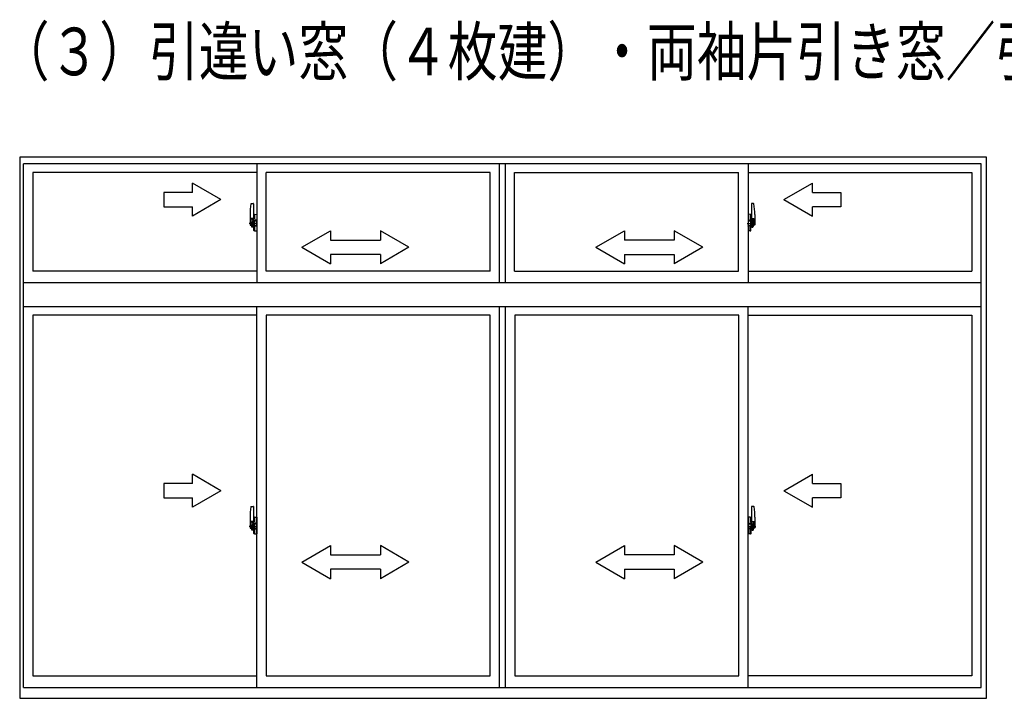
# Model space of a CAD drawing. Extents: x 0 to 2267, y 0 to 1612.
# Drawn here: x 1226 to 1433, y 1046 to 1188 of the extents above; entities that cross this region are included whole.
import ezdxf

# ---------------------------------------------------------------- set-up
doc = ezdxf.new("R2010")
doc.units = 0
doc.layers.add('USER1', color=3, linetype='CONTINUOUS')
doc.layers.add('YKK_A1', color=4, linetype='CONTINUOUS')
doc.styles.get("Standard").update_dxf_attribs({"font": 'ROMANS.SHX', "bigfont": 'EXTFONT.SHX'})

msp = doc.modelspace()

# ---------------------------------------------------------------- linework, layer by layer
at = {"layer": 'YKK_A1', "linetype": 'ByBlock', "lineweight": -2}
for p, q in [((1428.91, 1159.35), (1225.74, 1159.35)), ((1225.74, 1159.35), (1225.74, 1045.65)), ((1428.91, 1045.65), (1428.91, 1159.35)), ((1427.79, 1157.9), (1226.54, 1157.9)), ((1226.54, 1047.9), (1226.54, 1157.9)), ((1275.54, 1157.9), (1275.54, 1132.9)), ((1326.54, 1132.9), (1326.54, 1157.9)), ((1327.79, 1132.9), (1327.79, 1157.9)), ((1378.79, 1157.9), (1378.79, 1132.9)), ((1427.79, 1047.9), (1427.79, 1157.9)), ((1228.49, 1156.1), (1228.49, 1135.35)), ((1275.54, 1156.1), (1228.49, 1156.1)), ((1324.59, 1156.1), (1277.54, 1156.1)), ((1277.54, 1135.35), (1277.54, 1156.1)), ((1324.59, 1135.35), (1324.59, 1156.1)), ((1329.74, 1156.1), (1376.79, 1156.1)), ((1329.74, 1135.35), (1329.74, 1156.1)), ((1376.79, 1135.35), (1376.79, 1156.1)), ((1378.79, 1156.1), (1425.84, 1156.1)), ((1425.84, 1156.1), (1425.84, 1135.35)), ((1268.02, 1150.4), (1262.02, 1153.86)), ((1262.02, 1151.9), (1262.02, 1153.86)), ((1386.3, 1150.4), (1392.3, 1153.86)), ((1392.3, 1151.9), (1392.3, 1153.86)), ((1262.02, 1151.9), (1256.02, 1151.9)), ((1256.02, 1151.9), (1256.02, 1148.9)), ((1268.02, 1150.4), (1262.02, 1146.94)), ((1386.3, 1150.4), (1392.3, 1146.94)), ((1392.3, 1151.9), (1398.3, 1151.9)), ((1398.3, 1151.9), (1398.3, 1148.9)), ((1256.02, 1148.9), (1262.02, 1148.9)), ((1262.02, 1146.94), (1262.02, 1148.9)), ((1274.38, 1149.56), (1274.81, 1149.57)), ((1274.84, 1149.55), (1274.84, 1146.29)), ((1379.49, 1149.55), (1379.49, 1146.29)), ((1379.94, 1149.56), (1379.51, 1149.57)), ((1398.3, 1148.9), (1392.3, 1148.9)), ((1392.3, 1146.94), (1392.3, 1148.9)), ((1274.14, 1147.31), (1274.14, 1145.09)), ((1274.72, 1146.44), (1274.34, 1146.44)), ((1274.34, 1145.38), (1274.34, 1146.44)), ((1274.36, 1146.37), (1274.72, 1146.37)), ((1274.36, 1145.39), (1274.36, 1146.37)), ((1274.76, 1146.33), (1274.76, 1145.99)), ((1274.82, 1146.29), (1274.82, 1145.99)), ((1274.84, 1146.29), (1274.82, 1146.29)), ((1274.84, 1146.33), (1274.84, 1145.77)), ((1274.96, 1147.26), (1274.96, 1146.35)), ((1275.09, 1146.35), (1274.96, 1146.35)), ((1274.96, 1145.98), (1274.96, 1146.3)), ((1275.11, 1146.33), (1274.98, 1146.32)), ((1274.99, 1146.33), (1274.99, 1146.35)), ((1275.11, 1146.33), (1274.99, 1146.33)), ((1275.09, 1147.31), (1275.01, 1147.31)), ((1275.09, 1147.31), (1275.09, 1146.35)), ((1275.09, 1147.28), (1275.11, 1147.28)), ((1275.11, 1147.31), (1275.54, 1147.33)), ((1275.11, 1147.31), (1275.11, 1146.33)), ((1275.11, 1147.28), (1275.11, 1146.33)), ((1275.54, 1147.33), (1275.54, 1143.83)), ((1379.21, 1147.31), (1378.79, 1147.33)), ((1378.79, 1147.33), (1378.79, 1143.83)), ((1379.21, 1147.31), (1379.21, 1146.33)), ((1379.21, 1147.28), (1379.21, 1146.33)), ((1379.24, 1147.28), (1379.21, 1147.28)), ((1379.21, 1146.33), (1379.34, 1146.32)), ((1379.21, 1146.33), (1379.34, 1146.33)), ((1379.24, 1147.31), (1379.24, 1146.35)), ((1379.24, 1147.31), (1379.31, 1147.31)), ((1379.24, 1146.35), (1379.36, 1146.35)), ((1379.34, 1146.33), (1379.34, 1146.35)), ((1379.36, 1147.26), (1379.36, 1146.35)), ((1379.36, 1145.98), (1379.36, 1146.3)), ((1379.49, 1146.33), (1379.49, 1145.77)), ((1379.49, 1146.29), (1379.5, 1146.29)), ((1379.5, 1146.29), (1379.5, 1145.99)), ((1379.56, 1146.33), (1379.56, 1145.99)), ((1379.6, 1146.44), (1379.99, 1146.44)), ((1379.96, 1146.37), (1379.6, 1146.37)), ((1379.96, 1145.39), (1379.96, 1146.37)), ((1379.99, 1145.38), (1379.99, 1146.44)), ((1380.19, 1147.31), (1380.19, 1145.09)), ((1275.7, 1145.4), (1273.95, 1145.4)), ((1274.18, 1145.04), (1274.39, 1145.03)), ((1274.34, 1145.38), (1274.34, 1145.38)), ((1274.34, 1145.33), (1274.34, 1145.38)), ((1274.34, 1145.34), (1274.34, 1145.38)), ((1274.39, 1145.2), (1274.39, 1145.03)), ((1274.61, 1145.2), (1274.39, 1145.2)), ((1274.43, 1145.13), (1274.39, 1145.13)), ((1274.43, 1145.09), (1274.43, 1145.18)), ((1274.43, 1145.18), (1274.66, 1145.18)), ((1274.43, 1145.09), (1274.66, 1145.09)), ((1274.43, 1144.96), (1274.43, 1145.09)), ((1274.43, 1144.94), (1274.43, 1144.96)), ((1274.43, 1144.94), (1274.71, 1144.94)), ((1274.51, 1144.67), (1274.5, 1144.68)), ((1274.54, 1144.64), (1274.51, 1144.67)), ((1274.54, 1144.69), (1274.54, 1144.64)), ((1274.72, 1144.64), (1274.54, 1144.64)), ((1274.56, 1144.71), (1274.72, 1144.71)), ((1274.61, 1145.21), (1274.61, 1145.18)), ((1274.65, 1145.21), (1274.61, 1145.21)), ((1274.65, 1145.99), (1274.65, 1145.18)), ((1274.82, 1145.99), (1274.65, 1145.99)), ((1274.66, 1145.66), (1274.65, 1145.66)), ((1274.66, 1145.55), (1274.66, 1145.75)), ((1274.66, 1145.55), (1274.76, 1145.55)), ((1274.66, 1145.55), (1274.66, 1145.55)), ((1274.66, 1145.47), (1274.66, 1145.55)), ((1274.66, 1145.47), (1274.76, 1145.47)), ((1274.66, 1145.43), (1274.66, 1145.47)), ((1274.66, 1145.43), (1274.76, 1145.43)), ((1274.66, 1145.23), (1274.66, 1145.43)), ((1274.66, 1145.23), (1274.76, 1145.23)), ((1274.66, 1145.18), (1274.66, 1145.23)), ((1274.66, 1145.18), (1274.76, 1145.18)), ((1274.66, 1145.18), (1274.76, 1145.18)), ((1274.66, 1145.18), (1274.66, 1145.18)), ((1274.68, 1144.94), (1274.66, 1144.96)), ((1274.66, 1144.96), (1274.66, 1144.96)), ((1274.7, 1144.94), (1274.68, 1144.94)), ((1274.71, 1144.94), (1274.7, 1144.94)), ((1274.72, 1144.94), (1274.71, 1144.94)), ((1274.74, 1144.94), (1274.72, 1144.94)), ((1274.75, 1144.95), (1274.74, 1144.94)), ((1274.76, 1145.13), (1274.75, 1145.13)), ((1274.76, 1144.96), (1274.75, 1144.96)), ((1274.75, 1144.96), (1274.75, 1144.95)), ((1274.76, 1146.17), (1274.76, 1146.22)), ((1274.76, 1145.99), (1274.76, 1145.77)), ((1274.76, 1145.99), (1274.76, 1145.77)), ((1274.84, 1145.87), (1274.76, 1145.87)), ((1274.76, 1145.77), (1274.93, 1145.77)), ((1274.76, 1145.57), (1274.93, 1145.57)), ((1274.76, 1145.55), (1274.76, 1144.75)), ((1274.93, 1145.55), (1274.76, 1145.55)), ((1274.76, 1145.55), (1274.76, 1145.55)), ((1274.76, 1145.47), (1274.76, 1145.55)), ((1274.76, 1145.43), (1274.76, 1145.47)), ((1274.76, 1145.23), (1274.76, 1145.43)), ((1274.76, 1145.4), (1274.76, 1145.13)), ((1274.76, 1145.18), (1274.76, 1145.23)), ((1274.76, 1145.18), (1274.76, 1145.04)), ((1274.76, 1145.18), (1274.76, 1145.18)), ((1274.76, 1145.04), (1274.76, 1145.03)), ((1274.76, 1145.03), (1274.76, 1144.98)), ((1274.84, 1145.77), (1274.84, 1146.12)), ((1274.84, 1145.83), (1274.84, 1146.07)), ((1274.84, 1145.03), (1274.84, 1145.55)), ((1274.84, 1145.55), (1274.84, 1144.75)), ((1274.86, 1146.15), (1274.96, 1146.15)), ((1274.96, 1145), (1274.86, 1145)), ((1274.93, 1145.77), (1274.93, 1145.57)), ((1274.93, 1145.57), (1274.93, 1145.55)), ((1274.96, 1145.96), (1274.96, 1145.98)), ((1274.98, 1145.93), (1274.96, 1145.96)), ((1274.96, 1145.18), (1274.97, 1145.2)), ((1274.96, 1145.17), (1274.96, 1145.18)), ((1274.96, 1144.85), (1274.96, 1145.17)), ((1274.96, 1143.9), (1274.96, 1144.8)), ((1275.09, 1144.8), (1274.96, 1144.8)), ((1274.97, 1145.22), (1274.98, 1145.23)), ((1274.97, 1145.2), (1274.97, 1145.22)), ((1274.99, 1145.92), (1274.98, 1145.93)), ((1274.98, 1145.23), (1274.99, 1145.24)), ((1275.11, 1144.83), (1274.98, 1144.83)), ((1275, 1145.91), (1274.99, 1145.92)), ((1274.99, 1145.24), (1275, 1145.24)), ((1274.99, 1144.83), (1274.99, 1144.8)), ((1275.11, 1144.83), (1274.99, 1144.83)), ((1275.01, 1145.91), (1275, 1145.91)), ((1275, 1145.24), (1275.01, 1145.24)), ((1275.01, 1145.91), (1275.01, 1145.91)), ((1275.01, 1145.91), (1275.01, 1145.24)), ((1275.02, 1145.91), (1275.02, 1144.89)), ((1275.51, 1145.95), (1275.05, 1145.93)), ((1275.05, 1144.87), (1275.51, 1144.85)), ((1275.09, 1144.98), (1275.09, 1144.92)), ((1275.09, 1143.85), (1275.09, 1144.8)), ((1275.46, 1145), (1275.11, 1145)), ((1275.11, 1144.89), (1275.46, 1144.89)), ((1275.11, 1144.83), (1275.11, 1143.84)), ((1275.11, 1143.87), (1275.11, 1144.83)), ((1275.19, 1146.07), (1275.19, 1146)), ((1275.38, 1146.09), (1275.22, 1146.09)), ((1275.22, 1145.97), (1275.38, 1145.97)), ((1275.4, 1146.07), (1275.4, 1146)), ((1275.49, 1144.98), (1275.49, 1144.92)), ((1275.52, 1145.93), (1275.52, 1144.87)), ((1275.52, 1145.93), (1275.52, 1145.93)), ((1275.54, 1145.71), (1275.52, 1145.71)), ((1275.54, 1145.39), (1275.52, 1145.39)), ((1378.62, 1145.4), (1380.37, 1145.4)), ((1378.79, 1145.71), (1378.8, 1145.71)), ((1378.79, 1145.39), (1378.8, 1145.39)), ((1378.8, 1145.93), (1378.8, 1144.87)), ((1378.8, 1145.93), (1378.8, 1145.93)), ((1378.82, 1145.95), (1379.28, 1145.93)), ((1379.28, 1144.87), (1378.82, 1144.85)), ((1378.84, 1144.98), (1378.84, 1144.92)), ((1378.86, 1145), (1379.21, 1145)), ((1379.21, 1144.89), (1378.86, 1144.89)), ((1378.92, 1146.07), (1378.92, 1146)), ((1378.95, 1146.09), (1379.11, 1146.09)), ((1379.11, 1145.97), (1378.95, 1145.97)), ((1379.13, 1146.07), (1379.13, 1146)), ((1379.21, 1144.83), (1379.21, 1143.84)), ((1379.21, 1144.83), (1379.34, 1144.83)), ((1379.21, 1143.87), (1379.21, 1144.83)), ((1379.21, 1144.83), (1379.34, 1144.83)), ((1379.24, 1144.98), (1379.24, 1144.92)), ((1379.24, 1143.85), (1379.24, 1144.8)), ((1379.24, 1144.8), (1379.36, 1144.8)), ((1379.3, 1145.91), (1379.3, 1144.89)), ((1379.31, 1145.91), (1379.31, 1145.91)), ((1379.31, 1145.91), (1379.32, 1145.91)), ((1379.31, 1145.91), (1379.31, 1145.24)), ((1379.32, 1145.24), (1379.31, 1145.24)), ((1379.32, 1145.91), (1379.33, 1145.92)), ((1379.33, 1145.24), (1379.32, 1145.24)), ((1379.33, 1145.92), (1379.34, 1145.93)), ((1379.34, 1145.23), (1379.33, 1145.24)), ((1379.34, 1145.93), (1379.36, 1145.96)), ((1379.35, 1145.22), (1379.34, 1145.23)), ((1379.34, 1144.83), (1379.34, 1144.8)), ((1379.35, 1145.2), (1379.35, 1145.22)), ((1379.36, 1145.18), (1379.35, 1145.2)), ((1379.46, 1146.15), (1379.36, 1146.15)), ((1379.36, 1145.96), (1379.36, 1145.98)), ((1379.36, 1145.17), (1379.36, 1145.18)), ((1379.36, 1144.85), (1379.36, 1145.17)), ((1379.36, 1145), (1379.46, 1145)), ((1379.36, 1143.9), (1379.36, 1144.8)), ((1379.56, 1145.77), (1379.39, 1145.77)), ((1379.39, 1145.77), (1379.39, 1145.57)), ((1379.56, 1145.57), (1379.39, 1145.57)), ((1379.39, 1145.57), (1379.39, 1145.55)), ((1379.39, 1145.55), (1379.56, 1145.55)), ((1379.49, 1145.77), (1379.49, 1146.12)), ((1379.49, 1145.83), (1379.49, 1146.07)), ((1379.49, 1145.87), (1379.56, 1145.87)), ((1379.49, 1145.03), (1379.49, 1145.55)), ((1379.49, 1145.55), (1379.49, 1144.75)), ((1379.5, 1145.99), (1379.68, 1145.99)), ((1379.56, 1146.17), (1379.56, 1146.22)), ((1379.56, 1145.99), (1379.56, 1145.77)), ((1379.56, 1145.99), (1379.56, 1145.77)), ((1379.56, 1145.55), (1379.56, 1144.75)), ((1379.56, 1145.55), (1379.56, 1145.55)), ((1379.66, 1145.55), (1379.56, 1145.55)), ((1379.56, 1145.47), (1379.56, 1145.55)), ((1379.66, 1145.47), (1379.56, 1145.47)), ((1379.56, 1145.43), (1379.56, 1145.47)), ((1379.66, 1145.43), (1379.56, 1145.43)), ((1379.56, 1145.23), (1379.56, 1145.43)), ((1379.56, 1145.4), (1379.56, 1145.13)), ((1379.66, 1145.23), (1379.56, 1145.23)), ((1379.56, 1145.18), (1379.56, 1145.23)), ((1379.66, 1145.18), (1379.56, 1145.18)), ((1379.56, 1145.18), (1379.56, 1145.04)), ((1379.66, 1145.18), (1379.56, 1145.18)), ((1379.56, 1145.18), (1379.56, 1145.18)), ((1379.56, 1145.13), (1379.57, 1145.13)), ((1379.56, 1145.04), (1379.56, 1145.03)), ((1379.56, 1145.03), (1379.56, 1144.98)), ((1379.56, 1144.96), (1379.57, 1144.96)), ((1379.57, 1144.96), (1379.57, 1144.95)), ((1379.57, 1144.95), (1379.58, 1144.94)), ((1379.58, 1144.94), (1379.6, 1144.94)), ((1379.6, 1144.94), (1379.61, 1144.94)), ((1379.76, 1144.71), (1379.6, 1144.71)), ((1379.6, 1144.64), (1379.79, 1144.64)), ((1379.9, 1144.94), (1379.61, 1144.94)), ((1379.61, 1144.94), (1379.63, 1144.94)), ((1379.63, 1144.94), (1379.64, 1144.94)), ((1379.64, 1144.94), (1379.66, 1144.96)), ((1379.66, 1145.55), (1379.66, 1145.75)), ((1379.66, 1145.66), (1379.68, 1145.66)), ((1379.66, 1145.55), (1379.66, 1145.55)), ((1379.66, 1145.47), (1379.66, 1145.55)), ((1379.66, 1145.43), (1379.66, 1145.47)), ((1379.66, 1145.23), (1379.66, 1145.43)), ((1379.66, 1145.18), (1379.66, 1145.23)), ((1379.9, 1145.18), (1379.66, 1145.18)), ((1379.66, 1145.18), (1379.66, 1145.18)), ((1379.9, 1145.09), (1379.66, 1145.09)), ((1379.66, 1144.96), (1379.66, 1144.96)), ((1379.68, 1145.99), (1379.68, 1145.18)), ((1379.68, 1145.21), (1379.72, 1145.21)), ((1379.72, 1145.21), (1379.72, 1145.18)), ((1379.72, 1145.2), (1379.93, 1145.2)), ((1379.79, 1144.69), (1379.79, 1144.64)), ((1379.79, 1144.64), (1379.81, 1144.67)), ((1379.81, 1144.67), (1379.82, 1144.68)), ((1379.9, 1145.09), (1379.9, 1145.18)), ((1379.9, 1145.13), (1379.93, 1145.13)), ((1379.9, 1144.96), (1379.9, 1145.09)), ((1379.9, 1144.94), (1379.9, 1144.96)), ((1379.93, 1145.2), (1379.93, 1145.03)), ((1380.14, 1145.04), (1379.93, 1145.03)), ((1379.98, 1145.33), (1379.99, 1145.38)), ((1379.98, 1145.34), (1379.99, 1145.38)), ((1379.99, 1145.38), (1379.99, 1145.38)), ((1275.09, 1143.85), (1275.01, 1143.85)), ((1275.09, 1143.87), (1275.11, 1143.87)), ((1275.11, 1143.84), (1275.54, 1143.83)), ((1285.04, 1140.4), (1291.04, 1143.86)), ((1291.04, 1143.86), (1291.04, 1141.9)), ((1301.54, 1143.86), (1301.54, 1141.9)), ((1307.54, 1140.4), (1301.54, 1143.86)), ((1346.79, 1140.4), (1352.79, 1143.86)), ((1352.79, 1143.86), (1352.79, 1141.9)), ((1363.29, 1143.86), (1363.29, 1141.9)), ((1369.29, 1140.4), (1363.29, 1143.86)), ((1379.21, 1143.84), (1378.79, 1143.83)), ((1379.24, 1143.87), (1379.21, 1143.87)), ((1379.24, 1143.85), (1379.31, 1143.85)), ((1285.04, 1140.4), (1291.04, 1136.9)), ((1291.04, 1141.9), (1301.54, 1141.9)), ((1307.54, 1140.4), (1301.54, 1136.9)), ((1346.79, 1140.4), (1352.79, 1136.9)), ((1363.29, 1141.9), (1352.79, 1141.9)), ((1369.29, 1140.4), (1363.29, 1136.9)), ((1291.04, 1138.9), (1291.04, 1136.9)), ((1301.54, 1138.9), (1291.04, 1138.9)), ((1301.54, 1138.9), (1301.54, 1136.9)), ((1352.79, 1138.9), (1363.29, 1138.9)), ((1352.79, 1138.9), (1352.79, 1136.9)), ((1363.29, 1138.9), (1363.29, 1136.9)), ((1275.54, 1135.35), (1228.49, 1135.35)), ((1324.59, 1135.35), (1277.54, 1135.35)), ((1329.74, 1135.35), (1376.79, 1135.35)), ((1378.79, 1135.35), (1425.84, 1135.35)), ((1427.79, 1132.9), (1226.54, 1132.9)), ((1427.79, 1127.9), (1226.54, 1127.9)), ((1275.54, 1047.9), (1275.54, 1127.9)), ((1326.54, 1047.9), (1326.54, 1127.9)), ((1327.79, 1047.9), (1327.79, 1127.9)), ((1378.84, 1047.9), (1378.84, 1127.9)), ((1228.49, 1126.1), (1228.49, 1050.35)), ((1275.54, 1126.1), (1228.49, 1126.1)), ((1324.59, 1126.1), (1277.54, 1126.1)), ((1277.54, 1126.1), (1277.54, 1050.35)), ((1324.59, 1050.35), (1324.59, 1126.1)), ((1376.84, 1126.1), (1329.79, 1126.1)), ((1329.79, 1126.1), (1329.79, 1050.35)), ((1376.84, 1050.35), (1376.84, 1126.1)), ((1378.79, 1126.1), (1425.84, 1126.1)), ((1425.84, 1126.1), (1425.84, 1050.35)), ((1268.02, 1089.26), (1262.02, 1092.73)), ((1262.02, 1090.76), (1262.02, 1092.73)), ((1386.3, 1089.26), (1392.3, 1092.73)), ((1392.3, 1090.76), (1392.3, 1092.73)), ((1262.02, 1090.76), (1256.02, 1090.76)), ((1256.02, 1090.76), (1256.02, 1087.76)), ((1392.3, 1090.76), (1398.3, 1090.76)), ((1398.3, 1090.76), (1398.3, 1087.76)), ((1268.02, 1089.26), (1262.02, 1085.8)), ((1386.3, 1089.26), (1392.3, 1085.8)), ((1256.02, 1087.76), (1262.02, 1087.76)), ((1262.02, 1085.8), (1262.02, 1087.76)), ((1398.3, 1087.76), (1392.3, 1087.76)), ((1392.3, 1085.8), (1392.3, 1087.76)), ((1274.38, 1085.92), (1274.81, 1085.94)), ((1274.84, 1085.91), (1274.84, 1082.65)), ((1379.54, 1085.91), (1379.54, 1082.65)), ((1379.99, 1085.92), (1379.56, 1085.94)), ((1274.14, 1083.67), (1274.14, 1081.45)), ((1274.72, 1082.81), (1274.34, 1082.81)), ((1274.34, 1081.75), (1274.34, 1082.81)), ((1274.36, 1082.73), (1274.72, 1082.73)), ((1274.36, 1081.75), (1274.36, 1082.73)), ((1274.65, 1082.36), (1274.65, 1081.54)), ((1274.82, 1082.36), (1274.65, 1082.36)), ((1274.66, 1081.91), (1274.66, 1082.11)), ((1274.76, 1082.7), (1274.76, 1082.36)), ((1274.76, 1082.53), (1274.76, 1082.58)), ((1274.76, 1082.36), (1274.76, 1082.13)), ((1274.76, 1082.36), (1274.76, 1082.13)), ((1274.84, 1082.24), (1274.76, 1082.24)), ((1274.76, 1082.13), (1274.93, 1082.13)), ((1274.82, 1082.65), (1274.82, 1082.36)), ((1274.84, 1082.65), (1274.82, 1082.65)), ((1274.84, 1082.69), (1274.84, 1082.13)), ((1274.84, 1082.13), (1274.84, 1082.49)), ((1274.84, 1082.2), (1274.84, 1082.43)), ((1274.86, 1082.51), (1274.96, 1082.51)), ((1274.93, 1082.13), (1274.93, 1081.94)), ((1274.96, 1083.62), (1274.96, 1082.71)), ((1275.09, 1082.71), (1274.96, 1082.71)), ((1274.96, 1082.35), (1274.96, 1082.66)), ((1274.96, 1082.32), (1274.96, 1082.35)), ((1274.98, 1082.29), (1274.96, 1082.32)), ((1275.11, 1082.69), (1274.98, 1082.68)), ((1274.99, 1082.28), (1274.98, 1082.29)), ((1274.99, 1082.69), (1274.99, 1082.71)), ((1275.11, 1082.69), (1274.99, 1082.69)), ((1275, 1082.27), (1274.99, 1082.28)), ((1275.01, 1082.27), (1275, 1082.27)), ((1275.09, 1083.67), (1275.01, 1083.67)), ((1275.01, 1082.27), (1275.01, 1082.27)), ((1275.01, 1082.27), (1275.01, 1081.6)), ((1275.02, 1082.27), (1275.02, 1081.25)), ((1275.51, 1082.31), (1275.05, 1082.3)), ((1275.09, 1083.67), (1275.09, 1082.71)), ((1275.09, 1083.64), (1275.11, 1083.64)), ((1275.11, 1083.67), (1275.54, 1083.69)), ((1275.11, 1083.67), (1275.11, 1082.69)), ((1275.11, 1083.64), (1275.11, 1082.69)), ((1275.19, 1082.43), (1275.19, 1082.36)), ((1275.38, 1082.45), (1275.22, 1082.45)), ((1275.22, 1082.33), (1275.38, 1082.33)), ((1275.4, 1082.43), (1275.4, 1082.36)), ((1275.52, 1082.3), (1275.52, 1081.23)), ((1275.52, 1082.3), (1275.52, 1082.29)), ((1275.54, 1083.69), (1275.54, 1080.19)), ((1379.26, 1083.67), (1378.84, 1083.69)), ((1378.84, 1083.69), (1378.84, 1080.19)), ((1378.85, 1082.3), (1378.85, 1081.23)), ((1378.85, 1082.3), (1378.85, 1082.29)), ((1378.87, 1082.31), (1379.33, 1082.3)), ((1378.97, 1082.43), (1378.97, 1082.36)), ((1379, 1082.45), (1379.16, 1082.45)), ((1379.16, 1082.33), (1379, 1082.33)), ((1379.18, 1082.43), (1379.18, 1082.36)), ((1379.26, 1083.67), (1379.26, 1082.69)), ((1379.26, 1083.64), (1379.26, 1082.69)), ((1379.29, 1083.64), (1379.26, 1083.64)), ((1379.26, 1082.69), (1379.39, 1082.68)), ((1379.26, 1082.69), (1379.39, 1082.69)), ((1379.29, 1083.67), (1379.29, 1082.71)), ((1379.29, 1083.67), (1379.36, 1083.67)), ((1379.29, 1082.71), (1379.41, 1082.71)), ((1379.35, 1082.27), (1379.35, 1081.25)), ((1379.36, 1082.27), (1379.36, 1082.27)), ((1379.36, 1082.27), (1379.37, 1082.27)), ((1379.36, 1082.27), (1379.36, 1081.6)), ((1379.37, 1082.27), (1379.38, 1082.28)), ((1379.38, 1082.28), (1379.39, 1082.29)), ((1379.39, 1082.69), (1379.39, 1082.71)), ((1379.39, 1082.29), (1379.41, 1082.32)), ((1379.41, 1083.62), (1379.41, 1082.71)), ((1379.41, 1082.35), (1379.41, 1082.66)), ((1379.51, 1082.51), (1379.41, 1082.51)), ((1379.41, 1082.32), (1379.41, 1082.35)), ((1379.61, 1082.13), (1379.44, 1082.13)), ((1379.44, 1082.13), (1379.44, 1081.94)), ((1379.54, 1082.69), (1379.54, 1082.13)), ((1379.54, 1082.65), (1379.55, 1082.65)), ((1379.54, 1082.13), (1379.54, 1082.49)), ((1379.54, 1082.2), (1379.54, 1082.43)), ((1379.54, 1082.24), (1379.61, 1082.24)), ((1379.55, 1082.65), (1379.55, 1082.36)), ((1379.55, 1082.36), (1379.73, 1082.36)), ((1379.61, 1082.7), (1379.61, 1082.36)), ((1379.61, 1082.53), (1379.61, 1082.58)), ((1379.61, 1082.36), (1379.61, 1082.13)), ((1379.61, 1082.36), (1379.61, 1082.13)), ((1379.65, 1082.81), (1380.04, 1082.81)), ((1380.01, 1082.73), (1379.65, 1082.73)), ((1379.71, 1081.91), (1379.71, 1082.11)), ((1379.73, 1082.36), (1379.73, 1081.54)), ((1380.01, 1081.75), (1380.01, 1082.73)), ((1380.04, 1081.75), (1380.04, 1082.81)), ((1380.24, 1083.67), (1380.24, 1081.45)), ((1275.7, 1081.76), (1273.95, 1081.76)), ((1274.18, 1081.4), (1274.39, 1081.39)), ((1274.34, 1081.74), (1274.34, 1081.75)), ((1274.34, 1081.7), (1274.34, 1081.74)), ((1274.34, 1081.71), (1274.34, 1081.74)), ((1274.39, 1081.57), (1274.39, 1081.39)), ((1274.61, 1081.57), (1274.39, 1081.57)), ((1274.43, 1081.5), (1274.39, 1081.5)), ((1274.43, 1081.45), (1274.43, 1081.54)), ((1274.43, 1081.54), (1274.66, 1081.54)), ((1274.43, 1081.45), (1274.66, 1081.45)), ((1274.43, 1081.32), (1274.43, 1081.45)), ((1274.43, 1081.3), (1274.43, 1081.32)), ((1274.43, 1081.3), (1274.71, 1081.3)), ((1274.51, 1081.03), (1274.5, 1081.05)), ((1274.54, 1081), (1274.51, 1081.03)), ((1274.54, 1081.05), (1274.54, 1081)), ((1274.72, 1081), (1274.54, 1081)), ((1274.56, 1081.08), (1274.72, 1081.08)), ((1274.61, 1081.57), (1274.61, 1081.54)), ((1274.65, 1081.57), (1274.61, 1081.57)), ((1274.66, 1082.02), (1274.65, 1082.02)), ((1274.66, 1081.91), (1274.76, 1081.91)), ((1274.66, 1081.91), (1274.66, 1081.91)), ((1274.66, 1081.84), (1274.66, 1081.91)), ((1274.66, 1081.84), (1274.76, 1081.84)), ((1274.66, 1081.79), (1274.66, 1081.84)), ((1274.66, 1081.79), (1274.76, 1081.79)), ((1274.66, 1081.6), (1274.66, 1081.79)), ((1274.66, 1081.6), (1274.76, 1081.6)), ((1274.66, 1081.54), (1274.66, 1081.6)), ((1274.66, 1081.54), (1274.76, 1081.54)), ((1274.66, 1081.54), (1274.76, 1081.54)), ((1274.66, 1081.54), (1274.66, 1081.54)), ((1274.68, 1081.31), (1274.66, 1081.32)), ((1274.66, 1081.32), (1274.66, 1081.32)), ((1274.7, 1081.3), (1274.68, 1081.31)), ((1274.71, 1081.3), (1274.7, 1081.3)), ((1274.72, 1081.3), (1274.71, 1081.3)), ((1274.74, 1081.31), (1274.72, 1081.3)), ((1274.75, 1081.32), (1274.74, 1081.31)), ((1274.76, 1081.5), (1274.75, 1081.5)), ((1274.76, 1081.33), (1274.75, 1081.32)), ((1274.75, 1081.32), (1274.75, 1081.32)), ((1274.76, 1081.94), (1274.93, 1081.94)), ((1274.76, 1081.91), (1274.76, 1081.11)), ((1274.93, 1081.91), (1274.76, 1081.91)), ((1274.76, 1081.91), (1274.76, 1081.91)), ((1274.76, 1081.84), (1274.76, 1081.91)), ((1274.76, 1081.79), (1274.76, 1081.84)), ((1274.76, 1081.6), (1274.76, 1081.79)), ((1274.76, 1081.77), (1274.76, 1081.5)), ((1274.76, 1081.54), (1274.76, 1081.6)), ((1274.76, 1081.54), (1274.76, 1081.41)), ((1274.76, 1081.54), (1274.76, 1081.54)), ((1274.76, 1081.41), (1274.76, 1081.4)), ((1274.76, 1081.4), (1274.76, 1081.34)), ((1274.84, 1081.39), (1274.84, 1081.91)), ((1274.84, 1081.91), (1274.84, 1081.11)), ((1274.96, 1081.36), (1274.86, 1081.37)), ((1274.93, 1081.94), (1274.93, 1081.91)), ((1274.96, 1081.54), (1274.97, 1081.57)), ((1274.96, 1081.53), (1274.96, 1081.54)), ((1274.96, 1081.22), (1274.96, 1081.53)), ((1274.96, 1080.26), (1274.96, 1081.16)), ((1275.09, 1081.16), (1274.96, 1081.16)), ((1274.97, 1081.58), (1274.98, 1081.59)), ((1274.97, 1081.57), (1274.97, 1081.58)), ((1274.98, 1081.59), (1274.99, 1081.6)), ((1275.11, 1081.19), (1274.98, 1081.19)), ((1274.99, 1081.6), (1275, 1081.6)), ((1274.99, 1081.19), (1274.99, 1081.16)), ((1275.11, 1081.19), (1274.99, 1081.19)), ((1275, 1081.6), (1275.01, 1081.6)), ((1275.09, 1080.21), (1275.01, 1080.21)), ((1275.05, 1081.23), (1275.51, 1081.21)), ((1275.09, 1081.34), (1275.09, 1081.28)), ((1275.09, 1080.21), (1275.09, 1081.16)), ((1275.09, 1080.23), (1275.11, 1080.23)), ((1275.46, 1081.36), (1275.11, 1081.36)), ((1275.11, 1081.26), (1275.46, 1081.26)), ((1275.11, 1081.19), (1275.11, 1080.2)), ((1275.11, 1080.23), (1275.11, 1081.19)), ((1275.11, 1080.2), (1275.54, 1080.19)), ((1275.49, 1081.34), (1275.49, 1081.28)), ((1275.54, 1082.08), (1275.52, 1082.08)), ((1275.54, 1081.75), (1275.52, 1081.75)), ((1378.67, 1081.76), (1380.42, 1081.76)), ((1378.84, 1082.08), (1378.85, 1082.08)), ((1378.84, 1081.75), (1378.85, 1081.75)), ((1379.26, 1080.2), (1378.84, 1080.19)), ((1379.33, 1081.23), (1378.87, 1081.21)), ((1378.89, 1081.34), (1378.89, 1081.28)), ((1378.91, 1081.36), (1379.26, 1081.36)), ((1379.26, 1081.26), (1378.91, 1081.26)), ((1379.26, 1081.19), (1379.26, 1080.2)), ((1379.26, 1081.19), (1379.39, 1081.19)), ((1379.26, 1080.23), (1379.26, 1081.19)), ((1379.26, 1081.19), (1379.39, 1081.19)), ((1379.29, 1080.23), (1379.26, 1080.23)), ((1379.29, 1081.34), (1379.29, 1081.28)), ((1379.29, 1080.21), (1379.29, 1081.16)), ((1379.29, 1081.16), (1379.41, 1081.16)), ((1379.29, 1080.21), (1379.36, 1080.21)), ((1379.37, 1081.6), (1379.36, 1081.6)), ((1379.38, 1081.6), (1379.37, 1081.6)), ((1379.39, 1081.59), (1379.38, 1081.6)), ((1379.4, 1081.58), (1379.39, 1081.59)), ((1379.39, 1081.19), (1379.39, 1081.16)), ((1379.4, 1081.57), (1379.4, 1081.58)), ((1379.41, 1081.54), (1379.4, 1081.57)), ((1379.41, 1081.53), (1379.41, 1081.54)), ((1379.41, 1081.22), (1379.41, 1081.53)), ((1379.41, 1081.36), (1379.51, 1081.37)), ((1379.41, 1080.26), (1379.41, 1081.16)), ((1379.61, 1081.94), (1379.44, 1081.94)), ((1379.44, 1081.94), (1379.44, 1081.91)), ((1379.44, 1081.91), (1379.61, 1081.91)), ((1379.54, 1081.39), (1379.54, 1081.91)), ((1379.54, 1081.91), (1379.54, 1081.11)), ((1379.61, 1081.91), (1379.61, 1081.11)), ((1379.61, 1081.91), (1379.61, 1081.91)), ((1379.71, 1081.91), (1379.61, 1081.91)), ((1379.61, 1081.84), (1379.61, 1081.91)), ((1379.71, 1081.84), (1379.61, 1081.84)), ((1379.61, 1081.79), (1379.61, 1081.84)), ((1379.71, 1081.79), (1379.61, 1081.79)), ((1379.61, 1081.6), (1379.61, 1081.79)), ((1379.61, 1081.77), (1379.61, 1081.5)), ((1379.71, 1081.6), (1379.61, 1081.6)), ((1379.61, 1081.54), (1379.61, 1081.6)), ((1379.71, 1081.54), (1379.61, 1081.54)), ((1379.61, 1081.54), (1379.61, 1081.41)), ((1379.71, 1081.54), (1379.61, 1081.54)), ((1379.61, 1081.54), (1379.61, 1081.54)), ((1379.61, 1081.5), (1379.62, 1081.5)), ((1379.61, 1081.41), (1379.61, 1081.4)), ((1379.61, 1081.4), (1379.61, 1081.34)), ((1379.61, 1081.33), (1379.62, 1081.32)), ((1379.62, 1081.32), (1379.62, 1081.32)), ((1379.62, 1081.32), (1379.63, 1081.31)), ((1379.63, 1081.31), (1379.65, 1081.3)), ((1379.65, 1081.3), (1379.66, 1081.3)), ((1379.81, 1081.08), (1379.65, 1081.08)), ((1379.65, 1081), (1379.84, 1081)), ((1379.95, 1081.3), (1379.66, 1081.3)), ((1379.66, 1081.3), (1379.68, 1081.3)), ((1379.68, 1081.3), (1379.69, 1081.31)), ((1379.69, 1081.31), (1379.71, 1081.32)), ((1379.71, 1082.02), (1379.73, 1082.02)), ((1379.71, 1081.91), (1379.71, 1081.91)), ((1379.71, 1081.84), (1379.71, 1081.91)), ((1379.71, 1081.79), (1379.71, 1081.84)), ((1379.71, 1081.6), (1379.71, 1081.79)), ((1379.71, 1081.54), (1379.71, 1081.6)), ((1379.95, 1081.54), (1379.71, 1081.54)), ((1379.71, 1081.54), (1379.71, 1081.54)), ((1379.95, 1081.45), (1379.71, 1081.45)), ((1379.71, 1081.32), (1379.71, 1081.32)), ((1379.73, 1081.57), (1379.77, 1081.57)), ((1379.77, 1081.57), (1379.77, 1081.54)), ((1379.77, 1081.57), (1379.98, 1081.57)), ((1379.84, 1081.05), (1379.84, 1081)), ((1379.84, 1081), (1379.86, 1081.03)), ((1379.86, 1081.03), (1379.87, 1081.05)), ((1379.95, 1081.45), (1379.95, 1081.54)), ((1379.95, 1081.5), (1379.98, 1081.5)), ((1379.95, 1081.32), (1379.95, 1081.45)), ((1379.95, 1081.3), (1379.95, 1081.32)), ((1379.98, 1081.57), (1379.98, 1081.39)), ((1380.19, 1081.4), (1379.98, 1081.39)), ((1380.03, 1081.7), (1380.04, 1081.74)), ((1380.03, 1081.71), (1380.04, 1081.74)), ((1380.04, 1081.74), (1380.04, 1081.75)), ((1285.04, 1074.26), (1291.04, 1077.73)), ((1291.04, 1077.73), (1291.04, 1075.76)), ((1301.54, 1077.73), (1301.54, 1075.76)), ((1307.54, 1074.26), (1301.54, 1077.73)), ((1346.79, 1074.26), (1352.79, 1077.73)), ((1352.79, 1077.73), (1352.79, 1075.76)), ((1363.29, 1077.73), (1363.29, 1075.76)), ((1369.29, 1074.26), (1363.29, 1077.73)), ((1285.04, 1074.26), (1291.04, 1070.76)), ((1291.04, 1075.76), (1301.54, 1075.76)), ((1307.54, 1074.26), (1301.54, 1070.76)), ((1346.79, 1074.26), (1352.79, 1070.76)), ((1363.29, 1075.76), (1352.79, 1075.76)), ((1369.29, 1074.26), (1363.29, 1070.76)), ((1291.04, 1072.76), (1291.04, 1070.76)), ((1301.54, 1072.76), (1291.04, 1072.76)), ((1301.54, 1072.76), (1301.54, 1070.76)), ((1352.79, 1072.76), (1363.29, 1072.76)), ((1352.79, 1072.76), (1352.79, 1070.76)), ((1363.29, 1072.76), (1363.29, 1070.76)), ((1228.49, 1050.35), (1275.54, 1050.35)), ((1277.54, 1050.35), (1324.59, 1050.35)), ((1329.79, 1050.35), (1376.84, 1050.35)), ((1425.84, 1050.35), (1378.79, 1050.35)), ((1226.54, 1047.9), (1427.79, 1047.9)), ((1225.74, 1045.65), (1428.91, 1045.65))]:
    msp.add_line(p, q, dxfattribs=at)
at = {"layer": 'YKK_A1', "linetype": 'ByBlock', "lineweight": -2, "flags": 128}
for points in [[(1274.76, 1145.77), (1274.74, 1145.77), (1274.73, 1145.77), (1274.71, 1145.77), (1274.7, 1145.76), (1274.68, 1145.76), (1274.67, 1145.76), (1274.67, 1145.75), (1274.66, 1145.75), (1274.66, 1145.75)], [(1274.76, 1145.57), (1274.74, 1145.57), (1274.72, 1145.57), (1274.7, 1145.57), (1274.69, 1145.57), (1274.68, 1145.56), (1274.67, 1145.56), (1274.66, 1145.55), (1274.66, 1145.55)], [(1274.76, 1144.96), (1274.76, 1144.97), (1274.76, 1144.98)], [(1275.02, 1145.92), (1275.02, 1145.91), (1275.02, 1145.91)], [(1275.02, 1144.89), (1275.02, 1144.89), (1275.02, 1144.88)], [(1275.52, 1145.93), (1275.52, 1145.94), (1275.52, 1145.94), (1275.52, 1145.94), (1275.52, 1145.94), (1275.51, 1145.95), (1275.51, 1145.95), (1275.51, 1145.95), (1275.51, 1145.95), (1275.5, 1145.95)], [(1275.5, 1144.85), (1275.51, 1144.85), (1275.51, 1144.85), (1275.51, 1144.85), (1275.51, 1144.85), (1275.52, 1144.86), (1275.52, 1144.86), (1275.52, 1144.86), (1275.52, 1144.86), (1275.52, 1144.87)], [(1274.76, 1082.13), (1274.74, 1082.13), (1274.73, 1082.13), (1274.71, 1082.13), (1274.7, 1082.13), (1274.68, 1082.12), (1274.67, 1082.12), (1274.67, 1082.12), (1274.66, 1082.11), (1274.66, 1082.11)], [(1275.02, 1082.28), (1275.02, 1082.28), (1275.02, 1082.27)], [(1275.52, 1082.3), (1275.52, 1082.3), (1275.52, 1082.3), (1275.52, 1082.31), (1275.52, 1082.31), (1275.51, 1082.31), (1275.51, 1082.31), (1275.51, 1082.31), (1275.51, 1082.31), (1275.5, 1082.31)], [(1274.76, 1081.94), (1274.74, 1081.94), (1274.72, 1081.93), (1274.7, 1081.93), (1274.69, 1081.93), (1274.68, 1081.92), (1274.67, 1081.92), (1274.66, 1081.92), (1274.66, 1081.91)], [(1274.76, 1081.33), (1274.76, 1081.34), (1274.76, 1081.34)], [(1275.02, 1081.25), (1275.02, 1081.25), (1275.02, 1081.25)], [(1275.5, 1081.21), (1275.51, 1081.21), (1275.51, 1081.21), (1275.51, 1081.22), (1275.51, 1081.22), (1275.52, 1081.22), (1275.52, 1081.22), (1275.52, 1081.22), (1275.52, 1081.23), (1275.52, 1081.23)]]:
    msp.add_lwpolyline(points, dxfattribs=at)
at = {"layer": 'YKK_A1', "linetype": 'ByBlock', "lineweight": -2, "extrusion": (0, 0, -1), "flags": 128}
for points in [[(-1378.8, 1145.93), (-1378.8, 1145.94), (-1378.8, 1145.94), (-1378.8, 1145.94), (-1378.8, 1145.94), (-1378.81, 1145.95), (-1378.81, 1145.95), (-1378.81, 1145.95), (-1378.81, 1145.95), (-1378.82, 1145.95)], [(-1378.82, 1144.85), (-1378.81, 1144.85), (-1378.81, 1144.85), (-1378.81, 1144.85), (-1378.81, 1144.85), (-1378.8, 1144.86), (-1378.8, 1144.86), (-1378.8, 1144.86), (-1378.8, 1144.86), (-1378.8, 1144.87)], [(-1379.3, 1145.92), (-1379.3, 1145.91), (-1379.3, 1145.91)], [(-1379.3, 1144.89), (-1379.3, 1144.89), (-1379.3, 1144.88)], [(-1379.56, 1145.77), (-1379.58, 1145.77), (-1379.6, 1145.77), (-1379.62, 1145.77), (-1379.63, 1145.76), (-1379.64, 1145.76), (-1379.65, 1145.76), (-1379.66, 1145.75), (-1379.66, 1145.75)], [(-1379.56, 1145.57), (-1379.58, 1145.57), (-1379.6, 1145.57), (-1379.62, 1145.57), (-1379.63, 1145.57), (-1379.64, 1145.56), (-1379.65, 1145.56), (-1379.66, 1145.55), (-1379.66, 1145.55)], [(-1379.56, 1144.96), (-1379.56, 1144.97), (-1379.56, 1144.98)], [(-1378.85, 1082.3), (-1378.85, 1082.3), (-1378.85, 1082.3), (-1378.85, 1082.31), (-1378.85, 1082.31), (-1378.86, 1082.31), (-1378.86, 1082.31), (-1378.86, 1082.31), (-1378.86, 1082.31), (-1378.87, 1082.31)], [(-1379.35, 1082.28), (-1379.35, 1082.28), (-1379.35, 1082.27)], [(-1379.61, 1082.13), (-1379.63, 1082.13), (-1379.65, 1082.13), (-1379.67, 1082.13), (-1379.68, 1082.13), (-1379.69, 1082.12), (-1379.7, 1082.12), (-1379.71, 1082.11), (-1379.71, 1082.11)], [(-1378.87, 1081.21), (-1378.86, 1081.21), (-1378.86, 1081.21), (-1378.86, 1081.22), (-1378.86, 1081.22), (-1378.85, 1081.22), (-1378.85, 1081.22), (-1378.85, 1081.22), (-1378.85, 1081.23), (-1378.85, 1081.23)], [(-1379.35, 1081.25), (-1379.35, 1081.25), (-1379.35, 1081.25)], [(-1379.61, 1081.94), (-1379.63, 1081.94), (-1379.65, 1081.93), (-1379.67, 1081.93), (-1379.68, 1081.93), (-1379.69, 1081.92), (-1379.7, 1081.92), (-1379.71, 1081.92), (-1379.71, 1081.91)], [(-1379.61, 1081.33), (-1379.61, 1081.34), (-1379.61, 1081.34)]]:
    msp.add_lwpolyline(points, dxfattribs=at)
at = {"layer": 'YKK_A1', "linetype": 'ByBlock', "lineweight": -2}
for centre, radius, start, end in [((1287.39, 1147.26), 13.25, 170.2065, 179.8214), ((1274.38, 1149.51), 0.05, 92, 170.2065), ((1274.81, 1149.55), 0.025, 0, 92), ((1379.51, 1149.55), 0.025, 88, 180), ((1379.94, 1149.51), 0.05, 9.7935, 88), ((1366.94, 1147.26), 13.25, 0.1786, 9.7935), ((1274.36, 1146.39), 0.025, 180, 270), ((1274.72, 1146.33), 0.112, 0, 90), ((1274.72, 1146.33), 0.0375, 0, 90), ((1275.01, 1147.26), 0.05, 90, 180), ((1274.99, 1146.3), 0.025, 92, 180), ((1379.31, 1147.26), 0.05, 0, 90), ((1379.34, 1146.3), 0.025, 0, 88), ((1379.6, 1146.33), 0.112, 90, 180), ((1379.6, 1146.33), 0.0375, 90, 180), ((1379.96, 1146.39), 0.025, 270, 0), ((1274.19, 1145.09), 0.05, 180, 268), ((1275.81, 1145.38), 1.48, 179.9189, 190.8132), ((1275.64, 1145.32), 1.31, 179.5362, 192.8514), ((1275.83, 1145.35), 1.47, 178.4207, 189.3309), ((1275.28, 1145.24), 0.933, 188.6291, 193.1575), ((1275.64, 1145.32), 1.31, 192.8514, 209.2312), ((1275.25, 1145.26), 0.88, 189.9821, 192.053), ((1275.28, 1145.24), 0.933, 193.1575, 216.6329), ((1275.25, 1145.26), 0.88, 192.053, 218.8262), ((1274.56, 1144.69), 0.025, 90, 180), ((1274.67, 1145.18), 0.095, 266.9123, 356.7406), ((1274.72, 1144.75), 0.0375, 270, 0), ((1274.72, 1144.75), 0.112, 270, 0), ((1274.86, 1146.12), 0.025, 91, 180), ((1274.86, 1145.03), 0.025, 180, 269), ((1274.99, 1144.85), 0.025, 180, 268), ((1275.05, 1145.91), 0.0254, 88.9921, 157.9025), ((1275.05, 1144.89), 0.0256, 202.4382, 270.6673), ((1275.11, 1144.98), 0.025, 90, 180), ((1275.11, 1144.92), 0.025, 180, 270), ((1275.22, 1146.07), 0.025, 90, 180), ((1275.22, 1146), 0.025, 180, 270), ((1275.38, 1146.07), 0.025, 0, 90), ((1275.38, 1146), 0.025, 270, 0), ((1275.46, 1144.98), 0.025, 0, 90), ((1275.46, 1144.92), 0.025, 270, 0), ((1378.86, 1144.98), 0.025, 90, 180), ((1378.86, 1144.92), 0.025, 180, 270), ((1378.95, 1146.07), 0.025, 90, 180), ((1378.95, 1146), 0.025, 180, 270), ((1379.11, 1146.07), 0.025, 0, 90), ((1379.11, 1146), 0.025, 270, 0), ((1379.21, 1144.98), 0.025, 0, 90), ((1379.21, 1144.92), 0.025, 270, 0), ((1379.28, 1145.91), 0.0254, 22.0975, 91.0079), ((1379.28, 1144.89), 0.0256, 269.3327, 337.5618), ((1379.34, 1144.85), 0.025, 272, 0), ((1379.46, 1146.12), 0.025, 0, 89), ((1379.46, 1145.03), 0.025, 271, 0), ((1379.6, 1144.75), 0.112, 180, 270), ((1379.66, 1145.18), 0.095, 183.2594, 273.0877), ((1379.6, 1144.75), 0.0375, 180, 270), ((1379.07, 1145.26), 0.88, 321.1738, 347.947), ((1379.76, 1144.69), 0.025, 0, 90), ((1379.04, 1145.24), 0.933, 323.3671, 346.8425), ((1378.68, 1145.32), 1.31, 330.7688, 347.1486), ((1378.49, 1145.35), 1.47, 350.6691, 1.5793), ((1379.07, 1145.26), 0.88, 347.947, 350.0179), ((1378.68, 1145.32), 1.31, 347.1486, 0.4638), ((1379.04, 1145.24), 0.933, 346.8425, 351.3709), ((1378.51, 1145.38), 1.48, 349.1868, 0.0811), ((1380.14, 1145.09), 0.05, 272, 0), ((1275.01, 1143.9), 0.05, 180, 270), ((1379.31, 1143.9), 0.05, 270, 0), ((1287.39, 1083.63), 13.25, 170.2065, 179.8214), ((1274.38, 1085.87), 0.05, 92, 170.2065), ((1274.81, 1085.91), 0.025, 0, 92), ((1379.56, 1085.91), 0.025, 88, 180), ((1379.99, 1085.87), 0.05, 9.7935, 88), ((1366.99, 1083.63), 13.25, 0.1786, 9.7935), ((1274.36, 1082.76), 0.025, 180, 270), ((1274.72, 1082.69), 0.112, 0, 90), ((1274.72, 1082.7), 0.0375, 0, 90), ((1274.86, 1082.49), 0.025, 91, 180), ((1275.01, 1083.62), 0.05, 90, 180), ((1274.99, 1082.66), 0.025, 92, 180), ((1275.05, 1082.27), 0.0254, 88.9921, 157.9025), ((1275.22, 1082.43), 0.025, 90, 180), ((1275.22, 1082.36), 0.025, 180, 270), ((1275.38, 1082.43), 0.025, 0, 90), ((1275.38, 1082.36), 0.025, 270, 0), ((1379, 1082.43), 0.025, 90, 180), ((1379, 1082.36), 0.025, 180, 270), ((1379.16, 1082.43), 0.025, 0, 90), ((1379.16, 1082.36), 0.025, 270, 0), ((1379.33, 1082.27), 0.0254, 22.0975, 91.0079), ((1379.36, 1083.62), 0.05, 0, 90), ((1379.39, 1082.66), 0.025, 0, 88), ((1379.51, 1082.49), 0.025, 0, 89), ((1379.65, 1082.69), 0.112, 90, 180), ((1379.65, 1082.7), 0.0375, 90, 180), ((1380.01, 1082.76), 0.025, 270, 0), ((1274.19, 1081.45), 0.05, 180, 268), ((1275.81, 1081.74), 1.48, 179.9189, 190.8132), ((1275.64, 1081.69), 1.31, 179.5362, 192.8514), ((1275.83, 1081.71), 1.47, 178.4207, 189.3309), ((1275.28, 1081.61), 0.933, 188.6291, 193.1575), ((1275.64, 1081.69), 1.31, 192.8514, 209.2312), ((1275.25, 1081.63), 0.88, 189.9821, 192.053), ((1275.28, 1081.61), 0.933, 193.1575, 216.6329), ((1275.25, 1081.63), 0.88, 192.053, 218.8262), ((1274.56, 1081.05), 0.025, 90, 180), ((1274.67, 1081.54), 0.095, 266.9123, 356.7406), ((1274.72, 1081.11), 0.0375, 270, 0), ((1274.72, 1081.11), 0.112, 270, 0), ((1274.86, 1081.39), 0.025, 180, 269), ((1274.99, 1081.22), 0.025, 180, 268), ((1275.01, 1080.26), 0.05, 180, 270), ((1275.05, 1081.26), 0.0256, 202.4382, 270.6673), ((1275.11, 1081.34), 0.025, 90, 180), ((1275.11, 1081.28), 0.025, 180, 270), ((1275.46, 1081.34), 0.025, 0, 90), ((1275.46, 1081.28), 0.025, 270, 0), ((1378.91, 1081.34), 0.025, 90, 180), ((1378.91, 1081.28), 0.025, 180, 270), ((1379.26, 1081.34), 0.025, 0, 90), ((1379.26, 1081.28), 0.025, 270, 0), ((1379.33, 1081.26), 0.0256, 269.3327, 337.5618), ((1379.36, 1080.26), 0.05, 270, 0), ((1379.39, 1081.22), 0.025, 272, 0), ((1379.51, 1081.39), 0.025, 271, 0), ((1379.65, 1081.11), 0.112, 180, 270), ((1379.71, 1081.54), 0.095, 183.2594, 273.0877), ((1379.65, 1081.11), 0.0375, 180, 270), ((1379.12, 1081.63), 0.88, 321.1738, 347.947), ((1379.81, 1081.05), 0.025, 0, 90), ((1379.09, 1081.61), 0.933, 323.3671, 346.8425), ((1378.73, 1081.69), 1.31, 330.7688, 347.1486), ((1378.54, 1081.71), 1.47, 350.6691, 1.5793), ((1379.12, 1081.63), 0.88, 347.947, 350.0179), ((1378.73, 1081.69), 1.31, 347.1486, 0.4638), ((1379.09, 1081.61), 0.933, 346.8425, 351.3709), ((1378.56, 1081.74), 1.48, 349.1868, 0.0811), ((1380.19, 1081.45), 0.05, 272, 0)]:
    msp.add_arc(centre, radius, start, end, dxfattribs=at)

# ---------------------------------------------------------------- texts
at = {"layer": 'USER1', "width": 0.766871}
msp.add_text('（３）引違い窓（４枚建）・両袖片引き窓／引違い窓（４枚建）・両袖片引き窓', height=10, dxfattribs=at).set_placement((1221.53, 1176.52))

doc.saveas('drawing.dxf')
